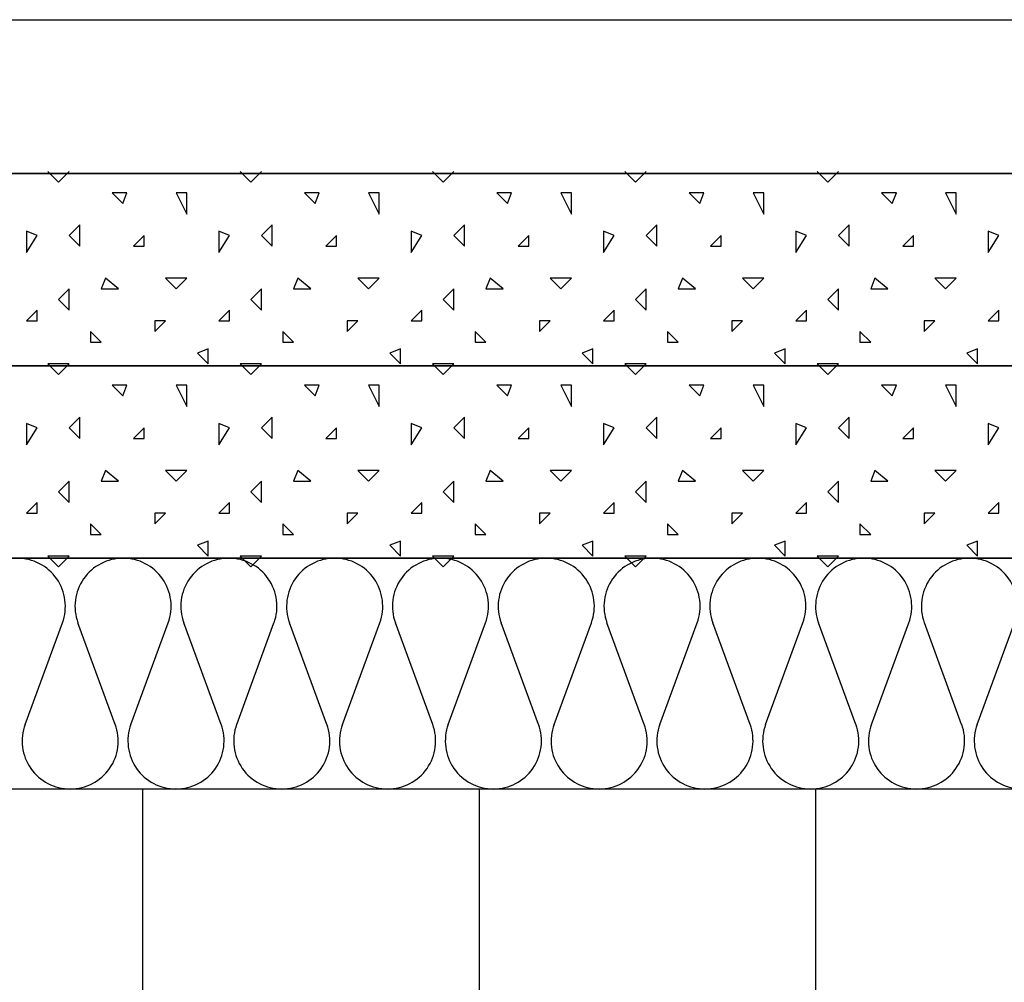
# Model space of a CAD drawing. Extents: x 1 to 1.183, y 1 to 1.271.
# Drawn here: x 1.133 to 1.143, y 1.168 to 1.178 of the extents above; entities that cross this region are included whole.
import ezdxf

# ---------------------------------------------------------------- set-up
doc = ezdxf.new("R2010")
doc.units = 0
doc.header["$LTSCALE"] = 0.25
doc.header["$MEASUREMENT"] = 0
for name, color, linetype in [('DECKENAUFBAUDNN', 7, 'CONTINUOUS'), ('DHPSystem', 7, 'CONTINUOUS'), ('FLLUNG', 7, 'CONTINUOUS'), ('GLIN', 7, 'CONTINUOUS')]:
    doc.layers.add(name, color=color, linetype=linetype)

# ---------------------------------------------------------------- blocks, each defined once
blk = doc.blocks.new('*HATCH282929')
at = {"layer": 'FLLUNG', "color": 7, "linetype": 'Continuous'}
for p, q in [((1.132778999999999, 1.170876), (1.133167, 1.171931)), ((1.133717, 1.170876), (1.133329, 1.171931)), ((1.133879, 1.170876), (1.134266999999999, 1.171931)), ((1.134816999999999, 1.170876), (1.134429, 1.171931)), ((1.134979, 1.170876), (1.135367, 1.171931)), ((1.135917, 1.170876), (1.135529, 1.171931)), ((1.136079, 1.170876), (1.136467, 1.171931)), ((1.137016999999999, 1.170876), (1.136629, 1.171931)), ((1.137179, 1.170876), (1.137566999999999, 1.171931)), ((1.138117, 1.170876), (1.137728999999999, 1.171931)), ((1.138279, 1.170876), (1.138667, 1.171931)), ((1.139216999999999, 1.170876), (1.138829, 1.171931)), ((1.139379, 1.170876), (1.139766999999999, 1.171931)), ((1.140317, 1.170876), (1.139929, 1.171931)), ((1.140479, 1.170876), (1.140867, 1.171931)), ((1.141416999999999, 1.170876), (1.141029, 1.171931)), ((1.141579, 1.170876), (1.141966999999999, 1.171931)), ((1.142517, 1.170876), (1.142129, 1.171931)), ((1.142679, 1.170876), (1.143067, 1.171931))]:
    blk.add_line(p, q, dxfattribs=at)
at = {"layer": 'FLLUNG', "color": 7}
for centre, start, end in [((1.132697999999999, 1.172104), 339.782552, 450), ((1.133797999999999, 1.172104), 90, 200.217448), ((1.133797999999999, 1.172104), 339.782552, 450), ((1.134897999999999, 1.172104), 90, 200.217448), ((1.134897999999999, 1.172104), 339.782552, 450), ((1.135998, 1.172104), 90, 200.217448), ((1.135998, 1.172104), 339.782552, 450), ((1.137097999999999, 1.172104), 90, 200.217448), ((1.137097999999999, 1.172104), 339.782552, 450), ((1.138198, 1.172104), 90, 200.217448), ((1.138198, 1.172104), 339.782552, 450), ((1.139297999999999, 1.172104), 90, 200.217448), ((1.139297999999999, 1.172104), 339.782552, 450), ((1.140398, 1.172104), 90, 200.217448), ((1.140398, 1.172104), 339.782552, 450), ((1.141497999999999, 1.172104), 90, 200.217448), ((1.141497999999999, 1.172104), 339.782552, 450), ((1.142598, 1.172104), 90, 200.217448), ((1.142598, 1.172104), 339.782552, 450), ((1.133248, 1.170704), 159.782552, 270), ((1.133248, 1.170704), 270, 380.217448), ((1.134347999999999, 1.170704), 159.782552, 270), ((1.134347999999999, 1.170704), 270, 380.217448), ((1.135448, 1.170704), 159.782552, 270), ((1.135448, 1.170704), 270, 380.217448), ((1.136547999999999, 1.170704), 159.782552, 270), ((1.136547999999999, 1.170704), 270, 380.217448), ((1.137647999999999, 1.170704), 159.782552, 270), ((1.137647999999999, 1.170704), 270, 380.217448), ((1.138747999999999, 1.170704), 159.782552, 270), ((1.138747999999999, 1.170704), 270, 380.217448), ((1.139847999999999, 1.170704), 159.782552, 270), ((1.139847999999999, 1.170704), 270, 380.217448), ((1.140947999999999, 1.170704), 159.782552, 270), ((1.140947999999999, 1.170704), 270, 380.217448), ((1.142047999999999, 1.170704), 159.782552, 270), ((1.142047999999999, 1.170704), 270, 380.217448), ((1.143148, 1.170704), 159.782552, 270)]:
    blk.add_arc(centre, 0.0005, start, end, dxfattribs=at)
blk = doc.blocks.new('*HATCH293030')
at = {"layer": 'FLLUNG', "color": 7, "linetype": 'Continuous'}
for p, q in [((1.133016, 1.174627), (1.133126999999999, 1.174515999999999)), ((1.133126999999999, 1.174515999999999), (1.133237999999999, 1.174627)), ((1.135016, 1.174627), (1.135126999999999, 1.174515999999999)), ((1.135126999999999, 1.174515999999999), (1.135237999999999, 1.174627)), ((1.137016, 1.174627), (1.137126999999999, 1.174515999999999)), ((1.137126999999999, 1.174515999999999), (1.137237999999999, 1.174627)), ((1.139016, 1.174627), (1.139127, 1.174515999999999)), ((1.139127, 1.174515999999999), (1.139237999999999, 1.174627)), ((1.141016, 1.174627), (1.141127, 1.174515999999999)), ((1.141127, 1.174515999999999), (1.141237999999999, 1.174627)), ((1.133682999999999, 1.174404999999999), (1.133793999999999, 1.174293999999999)), ((1.133837999999999, 1.174404999999999), (1.133682999999999, 1.174404999999999)), ((1.133793999999999, 1.174293999999999), (1.133837999999999, 1.174404999999999)), ((1.134349, 1.174404999999999), (1.13446, 1.174182)), ((1.13446, 1.174404999999999), (1.134349, 1.174404999999999)), ((1.13446, 1.174182), (1.13446, 1.174404999999999)), ((1.135682999999999, 1.174404999999999), (1.135793999999999, 1.174293999999999)), ((1.135837999999999, 1.174404999999999), (1.135682999999999, 1.174404999999999)), ((1.135793999999999, 1.174293999999999), (1.135837999999999, 1.174404999999999)), ((1.136349, 1.174404999999999), (1.13646, 1.174182)), ((1.13646, 1.174404999999999), (1.136349, 1.174404999999999)), ((1.13646, 1.174182), (1.13646, 1.174404999999999)), ((1.137682999999999, 1.174404999999999), (1.137793999999999, 1.174293999999999)), ((1.137837999999999, 1.174404999999999), (1.137682999999999, 1.174404999999999)), ((1.137793999999999, 1.174293999999999), (1.137837999999999, 1.174404999999999)), ((1.138349, 1.174404999999999), (1.13846, 1.174182)), ((1.13846, 1.174404999999999), (1.138349, 1.174404999999999)), ((1.13846, 1.174182), (1.13846, 1.174404999999999)), ((1.139683, 1.174404999999999), (1.139793999999999, 1.174293999999999)), ((1.139837999999999, 1.174404999999999), (1.139683, 1.174404999999999)), ((1.139793999999999, 1.174293999999999), (1.139837999999999, 1.174404999999999)), ((1.140349, 1.174404999999999), (1.14046, 1.174182)), ((1.14046, 1.174404999999999), (1.140349, 1.174404999999999)), ((1.14046, 1.174182), (1.14046, 1.174404999999999)), ((1.141683, 1.174404999999999), (1.141793999999999, 1.174293999999999)), ((1.141837999999999, 1.174404999999999), (1.141683, 1.174404999999999)), ((1.141793999999999, 1.174293999999999), (1.141837999999999, 1.174404999999999)), ((1.142349, 1.174404999999999), (1.14246, 1.174182)), ((1.14246, 1.174404999999999), (1.142349, 1.174404999999999)), ((1.14246, 1.174182), (1.14246, 1.174404999999999)), ((1.133348999999999, 1.174070999999999), (1.133237999999999, 1.17396)), ((1.133348999999999, 1.173848999999999), (1.133348999999999, 1.174070999999999)), ((1.135348999999999, 1.174070999999999), (1.135237999999999, 1.17396)), ((1.135348999999999, 1.173848999999999), (1.135348999999999, 1.174070999999999)), ((1.137348999999999, 1.174070999999999), (1.137237999999999, 1.17396)), ((1.137348999999999, 1.173848999999999), (1.137348999999999, 1.174070999999999)), ((1.139348999999999, 1.174070999999999), (1.139237999999999, 1.17396)), ((1.139348999999999, 1.173848999999999), (1.139348999999999, 1.174070999999999)), ((1.141348999999999, 1.174070999999999), (1.141237999999999, 1.17396)), ((1.141348999999999, 1.173848999999999), (1.141348999999999, 1.174070999999999)), ((1.132904999999999, 1.17396), (1.132794, 1.174004999999999)), ((1.132794, 1.174004999999999), (1.132794, 1.173781999999999)), ((1.132794, 1.173781999999999), (1.132904999999999, 1.17396)), ((1.133237999999999, 1.17396), (1.133348999999999, 1.173848999999999)), ((1.134015999999999, 1.17396), (1.133904999999999, 1.173848999999999)), ((1.134015999999999, 1.173848999999999), (1.134015999999999, 1.17396)), ((1.134904999999999, 1.17396), (1.134794, 1.174004999999999)), ((1.134794, 1.174004999999999), (1.134794, 1.173781999999999)), ((1.134794, 1.173781999999999), (1.134904999999999, 1.17396)), ((1.135237999999999, 1.17396), (1.135348999999999, 1.173848999999999)), ((1.136015999999999, 1.17396), (1.135904999999999, 1.173848999999999)), ((1.136015999999999, 1.173848999999999), (1.136015999999999, 1.17396)), ((1.136904999999999, 1.17396), (1.136794, 1.174004999999999)), ((1.136794, 1.174004999999999), (1.136794, 1.173781999999999)), ((1.136794, 1.173781999999999), (1.136904999999999, 1.17396)), ((1.137237999999999, 1.17396), (1.137348999999999, 1.173848999999999)), ((1.138015999999999, 1.17396), (1.137904999999999, 1.173848999999999)), ((1.138015999999999, 1.173848999999999), (1.138015999999999, 1.17396)), ((1.138904999999999, 1.17396), (1.138794, 1.174004999999999)), ((1.138794, 1.174004999999999), (1.138794, 1.173781999999999)), ((1.138794, 1.173781999999999), (1.138904999999999, 1.17396)), ((1.139237999999999, 1.17396), (1.139348999999999, 1.173848999999999)), ((1.140015999999999, 1.17396), (1.139904999999999, 1.173848999999999)), ((1.140015999999999, 1.173848999999999), (1.140015999999999, 1.17396)), ((1.140904999999999, 1.17396), (1.140794, 1.174004999999999)), ((1.140794, 1.174004999999999), (1.140794, 1.173781999999999)), ((1.140794, 1.173781999999999), (1.140904999999999, 1.17396)), ((1.141237999999999, 1.17396), (1.141348999999999, 1.173848999999999)), ((1.142015999999999, 1.17396), (1.141904999999999, 1.173848999999999)), ((1.142015999999999, 1.173848999999999), (1.142015999999999, 1.17396)), ((1.142904999999999, 1.17396), (1.142794, 1.174004999999999)), ((1.142794, 1.174004999999999), (1.142794, 1.173781999999999)), ((1.142794, 1.173781999999999), (1.142904999999999, 1.17396)), ((1.133904999999999, 1.173848999999999), (1.134015999999999, 1.173848999999999)), ((1.135904999999999, 1.173848999999999), (1.136015999999999, 1.173848999999999)), ((1.137904999999999, 1.173848999999999), (1.138015999999999, 1.173848999999999)), ((1.139904999999999, 1.173848999999999), (1.140015999999999, 1.173848999999999)), ((1.141904999999999, 1.173848999999999), (1.142015999999999, 1.173848999999999)), ((1.133615999999999, 1.173516), (1.133570999999999, 1.173405)), ((1.133748999999999, 1.173405), (1.133615999999999, 1.173516)), ((1.134237999999999, 1.173516), (1.134349, 1.173405)), ((1.13446, 1.173516), (1.134237999999999, 1.173516)), ((1.134349, 1.173405), (1.13446, 1.173516)), ((1.135615999999999, 1.173516), (1.135570999999999, 1.173405)), ((1.135748999999999, 1.173405), (1.135615999999999, 1.173516)), ((1.136237999999999, 1.173516), (1.136349, 1.173405)), ((1.13646, 1.173516), (1.136237999999999, 1.173516)), ((1.136349, 1.173405), (1.13646, 1.173516)), ((1.137615999999999, 1.173516), (1.137570999999999, 1.173405)), ((1.137748999999999, 1.173405), (1.137615999999999, 1.173516)), ((1.138237999999999, 1.173516), (1.138349, 1.173405)), ((1.13846, 1.173516), (1.138237999999999, 1.173516)), ((1.138349, 1.173405), (1.13846, 1.173516)), ((1.139615999999999, 1.173516), (1.139570999999999, 1.173405)), ((1.139748999999999, 1.173405), (1.139615999999999, 1.173516)), ((1.140237999999999, 1.173516), (1.140349, 1.173405)), ((1.14046, 1.173516), (1.140237999999999, 1.173516)), ((1.140349, 1.173405), (1.14046, 1.173516)), ((1.141615999999999, 1.173516), (1.141570999999999, 1.173405)), ((1.141748999999999, 1.173405), (1.141615999999999, 1.173516)), ((1.142237999999999, 1.173516), (1.142349, 1.173405)), ((1.14246, 1.173516), (1.142237999999999, 1.173516)), ((1.142349, 1.173405), (1.14246, 1.173516)), ((1.133237999999999, 1.173405), (1.133126999999999, 1.173294)), ((1.133237999999999, 1.173181999999999), (1.133237999999999, 1.173405)), ((1.133570999999999, 1.173405), (1.133748999999999, 1.173405)), ((1.135237999999999, 1.173405), (1.135126999999999, 1.173294)), ((1.135237999999999, 1.173181999999999), (1.135237999999999, 1.173405)), ((1.135570999999999, 1.173405), (1.135748999999999, 1.173405)), ((1.137237999999999, 1.173405), (1.137126999999999, 1.173294)), ((1.137237999999999, 1.173181999999999), (1.137237999999999, 1.173405)), ((1.137570999999999, 1.173405), (1.137748999999999, 1.173405)), ((1.139237999999999, 1.173405), (1.139127, 1.173294)), ((1.139237999999999, 1.173181999999999), (1.139237999999999, 1.173405)), ((1.139570999999999, 1.173405), (1.139748999999999, 1.173405)), ((1.141237999999999, 1.173405), (1.141127, 1.173294)), ((1.141237999999999, 1.173181999999999), (1.141237999999999, 1.173405)), ((1.141570999999999, 1.173405), (1.141748999999999, 1.173405)), ((1.133126999999999, 1.173294), (1.133237999999999, 1.173181999999999)), ((1.135126999999999, 1.173294), (1.135237999999999, 1.173181999999999)), ((1.137126999999999, 1.173294), (1.137237999999999, 1.173181999999999)), ((1.139127, 1.173294), (1.139237999999999, 1.173181999999999)), ((1.141127, 1.173294), (1.141237999999999, 1.173181999999999)), ((1.132904999999999, 1.173181999999999), (1.132794, 1.173070999999999)), ((1.132904999999999, 1.173070999999999), (1.132904999999999, 1.173181999999999)), ((1.134904999999999, 1.173181999999999), (1.134794, 1.173070999999999)), ((1.134904999999999, 1.173070999999999), (1.134904999999999, 1.173181999999999)), ((1.136904999999999, 1.173181999999999), (1.136794, 1.173070999999999)), ((1.136904999999999, 1.173070999999999), (1.136904999999999, 1.173181999999999)), ((1.138904999999999, 1.173181999999999), (1.138794, 1.173070999999999)), ((1.138904999999999, 1.173070999999999), (1.138904999999999, 1.173181999999999)), ((1.140904999999999, 1.173181999999999), (1.140794, 1.173070999999999)), ((1.140904999999999, 1.173070999999999), (1.140904999999999, 1.173181999999999)), ((1.142904999999999, 1.173181999999999), (1.142794, 1.173070999999999)), ((1.142904999999999, 1.173070999999999), (1.142904999999999, 1.173181999999999)), ((1.132794, 1.173070999999999), (1.132904999999999, 1.173070999999999)), ((1.134127, 1.17296), (1.134237999999999, 1.173070999999999)), ((1.134237999999999, 1.173070999999999), (1.134127, 1.173070999999999)), ((1.134127, 1.173070999999999), (1.134127, 1.17296)), ((1.134794, 1.173070999999999), (1.134904999999999, 1.173070999999999)), ((1.136127, 1.17296), (1.136237999999999, 1.173070999999999)), ((1.136237999999999, 1.173070999999999), (1.136127, 1.173070999999999)), ((1.136127, 1.173070999999999), (1.136127, 1.17296)), ((1.136794, 1.173070999999999), (1.136904999999999, 1.173070999999999)), ((1.138127, 1.17296), (1.138237999999999, 1.173070999999999)), ((1.138237999999999, 1.173070999999999), (1.138127, 1.173070999999999)), ((1.138127, 1.173070999999999), (1.138127, 1.17296)), ((1.138794, 1.173070999999999), (1.138904999999999, 1.173070999999999)), ((1.140127, 1.17296), (1.140237999999999, 1.173070999999999)), ((1.140237999999999, 1.173070999999999), (1.140127, 1.173070999999999)), ((1.140127, 1.173070999999999), (1.140127, 1.17296)), ((1.140794, 1.173070999999999), (1.140904999999999, 1.173070999999999)), ((1.142127, 1.17296), (1.142237999999999, 1.173070999999999)), ((1.142237999999999, 1.173070999999999), (1.142127, 1.173070999999999)), ((1.142127, 1.173070999999999), (1.142127, 1.17296)), ((1.142794, 1.173070999999999), (1.142904999999999, 1.173070999999999)), ((1.133570999999999, 1.172849), (1.13346, 1.17296)), ((1.13346, 1.17296), (1.13346, 1.172849)), ((1.135570999999999, 1.172849), (1.13546, 1.17296)), ((1.13546, 1.17296), (1.13546, 1.172849)), ((1.137570999999999, 1.172849), (1.13746, 1.17296)), ((1.13746, 1.17296), (1.13746, 1.172849)), ((1.139570999999999, 1.172849), (1.13946, 1.17296)), ((1.13946, 1.17296), (1.13946, 1.172849)), ((1.141570999999999, 1.172849), (1.14146, 1.17296)), ((1.14146, 1.17296), (1.14146, 1.172849)), ((1.13346, 1.172849), (1.133570999999999, 1.172849)), ((1.13546, 1.172849), (1.135570999999999, 1.172849)), ((1.13746, 1.172849), (1.137570999999999, 1.172849)), ((1.13946, 1.172849), (1.139570999999999, 1.172849)), ((1.14146, 1.172849), (1.141570999999999, 1.172849)), ((1.134682999999999, 1.172781999999999), (1.134570999999999, 1.172737999999999)), ((1.134570999999999, 1.172737999999999), (1.134682999999999, 1.172627)), ((1.134682999999999, 1.172627), (1.134682999999999, 1.172781999999999)), ((1.136682999999999, 1.172781999999999), (1.136570999999999, 1.172737999999999)), ((1.136570999999999, 1.172737999999999), (1.136682999999999, 1.172627)), ((1.136682999999999, 1.172627), (1.136682999999999, 1.172781999999999)), ((1.138682999999999, 1.172781999999999), (1.138570999999999, 1.172737999999999)), ((1.138570999999999, 1.172737999999999), (1.138682999999999, 1.172627)), ((1.138682999999999, 1.172627), (1.138682999999999, 1.172781999999999)), ((1.140682999999999, 1.172781999999999), (1.140571, 1.172737999999999)), ((1.140571, 1.172737999999999), (1.140682999999999, 1.172627)), ((1.140682999999999, 1.172627), (1.140682999999999, 1.172781999999999)), ((1.142682999999999, 1.172781999999999), (1.142571, 1.172737999999999)), ((1.142571, 1.172737999999999), (1.142682999999999, 1.172627)), ((1.142682999999999, 1.172627), (1.142682999999999, 1.172781999999999)), ((1.133016, 1.172627), (1.133126999999999, 1.172515999999999)), ((1.133237999999999, 1.172627), (1.133016, 1.172627)), ((1.133126999999999, 1.172515999999999), (1.133237999999999, 1.172627)), ((1.135016, 1.172627), (1.135126999999999, 1.172515999999999)), ((1.135237999999999, 1.172627), (1.135016, 1.172627)), ((1.135126999999999, 1.172515999999999), (1.135237999999999, 1.172627)), ((1.137016, 1.172627), (1.137126999999999, 1.172515999999999)), ((1.137237999999999, 1.172627), (1.137016, 1.172627)), ((1.137126999999999, 1.172515999999999), (1.137237999999999, 1.172627)), ((1.139016, 1.172627), (1.139127, 1.172515999999999)), ((1.139237999999999, 1.172627), (1.139016, 1.172627)), ((1.139127, 1.172515999999999), (1.139237999999999, 1.172627)), ((1.141016, 1.172627), (1.141127, 1.172515999999999)), ((1.141237999999999, 1.172627), (1.141016, 1.172627)), ((1.141127, 1.172515999999999), (1.141237999999999, 1.172627))]:
    blk.add_line(p, q, dxfattribs=at)
blk = doc.blocks.new('*HATCH303131')
at = {"layer": 'FLLUNG', "color": 7, "linetype": 'Continuous'}
for p, q in [((1.133016, 1.176627), (1.133126999999999, 1.176515999999999)), ((1.133126999999999, 1.176515999999999), (1.133237999999999, 1.176627)), ((1.135016, 1.176627), (1.135126999999999, 1.176515999999999)), ((1.135126999999999, 1.176515999999999), (1.135237999999999, 1.176627)), ((1.137016, 1.176627), (1.137126999999999, 1.176515999999999)), ((1.137126999999999, 1.176515999999999), (1.137237999999999, 1.176627)), ((1.139016, 1.176627), (1.139127, 1.176515999999999)), ((1.139127, 1.176515999999999), (1.139237999999999, 1.176627)), ((1.141016, 1.176627), (1.141127, 1.176515999999999)), ((1.141127, 1.176515999999999), (1.141237999999999, 1.176627)), ((1.133682999999999, 1.176404999999999), (1.133793999999999, 1.176293999999999)), ((1.133837999999999, 1.176404999999999), (1.133682999999999, 1.176404999999999)), ((1.133793999999999, 1.176293999999999), (1.133837999999999, 1.176404999999999)), ((1.134349, 1.176404999999999), (1.13446, 1.176182)), ((1.13446, 1.176404999999999), (1.134349, 1.176404999999999)), ((1.13446, 1.176182), (1.13446, 1.176404999999999)), ((1.135682999999999, 1.176404999999999), (1.135793999999999, 1.176293999999999)), ((1.135837999999999, 1.176404999999999), (1.135682999999999, 1.176404999999999)), ((1.135793999999999, 1.176293999999999), (1.135837999999999, 1.176404999999999)), ((1.136349, 1.176404999999999), (1.13646, 1.176182)), ((1.13646, 1.176404999999999), (1.136349, 1.176404999999999)), ((1.13646, 1.176182), (1.13646, 1.176404999999999)), ((1.137682999999999, 1.176404999999999), (1.137793999999999, 1.176293999999999)), ((1.137837999999999, 1.176404999999999), (1.137682999999999, 1.176404999999999)), ((1.137793999999999, 1.176293999999999), (1.137837999999999, 1.176404999999999)), ((1.138349, 1.176404999999999), (1.13846, 1.176182)), ((1.13846, 1.176404999999999), (1.138349, 1.176404999999999)), ((1.13846, 1.176182), (1.13846, 1.176404999999999)), ((1.139683, 1.176404999999999), (1.139793999999999, 1.176293999999999)), ((1.139837999999999, 1.176404999999999), (1.139683, 1.176404999999999)), ((1.139793999999999, 1.176293999999999), (1.139837999999999, 1.176404999999999)), ((1.140349, 1.176404999999999), (1.14046, 1.176182)), ((1.14046, 1.176404999999999), (1.140349, 1.176404999999999)), ((1.14046, 1.176182), (1.14046, 1.176404999999999)), ((1.141683, 1.176404999999999), (1.141793999999999, 1.176293999999999)), ((1.141837999999999, 1.176404999999999), (1.141683, 1.176404999999999)), ((1.141793999999999, 1.176293999999999), (1.141837999999999, 1.176404999999999)), ((1.142349, 1.176404999999999), (1.14246, 1.176182)), ((1.14246, 1.176404999999999), (1.142349, 1.176404999999999)), ((1.14246, 1.176182), (1.14246, 1.176404999999999)), ((1.132904999999999, 1.17596), (1.132794, 1.176004999999999)), ((1.132794, 1.176004999999999), (1.132794, 1.175781999999999)), ((1.133348999999999, 1.176070999999999), (1.133237999999999, 1.17596)), ((1.133348999999999, 1.175848999999999), (1.133348999999999, 1.176070999999999)), ((1.134904999999999, 1.17596), (1.134794, 1.176004999999999)), ((1.134794, 1.176004999999999), (1.134794, 1.175781999999999)), ((1.135348999999999, 1.176070999999999), (1.135237999999999, 1.17596)), ((1.135348999999999, 1.175848999999999), (1.135348999999999, 1.176070999999999)), ((1.136904999999999, 1.17596), (1.136794, 1.176004999999999)), ((1.136794, 1.176004999999999), (1.136794, 1.175781999999999)), ((1.137348999999999, 1.176070999999999), (1.137237999999999, 1.17596)), ((1.137348999999999, 1.175848999999999), (1.137348999999999, 1.176070999999999)), ((1.138904999999999, 1.17596), (1.138794, 1.176004999999999)), ((1.138794, 1.176004999999999), (1.138794, 1.175781999999999)), ((1.139348999999999, 1.176070999999999), (1.139237999999999, 1.17596)), ((1.139348999999999, 1.175848999999999), (1.139348999999999, 1.176070999999999)), ((1.140904999999999, 1.17596), (1.140794, 1.176004999999999)), ((1.140794, 1.176004999999999), (1.140794, 1.175781999999999)), ((1.141348999999999, 1.176070999999999), (1.141237999999999, 1.17596)), ((1.141348999999999, 1.175848999999999), (1.141348999999999, 1.176070999999999)), ((1.142904999999999, 1.17596), (1.142794, 1.176004999999999)), ((1.142794, 1.176004999999999), (1.142794, 1.175781999999999)), ((1.132794, 1.175781999999999), (1.132904999999999, 1.17596)), ((1.133237999999999, 1.17596), (1.133348999999999, 1.175848999999999)), ((1.134015999999999, 1.17596), (1.133904999999999, 1.175848999999999)), ((1.134015999999999, 1.175848999999999), (1.134015999999999, 1.17596)), ((1.134794, 1.175781999999999), (1.134904999999999, 1.17596)), ((1.135237999999999, 1.17596), (1.135348999999999, 1.175848999999999)), ((1.136015999999999, 1.17596), (1.135904999999999, 1.175848999999999)), ((1.136015999999999, 1.175848999999999), (1.136015999999999, 1.17596)), ((1.136794, 1.175781999999999), (1.136904999999999, 1.17596)), ((1.137237999999999, 1.17596), (1.137348999999999, 1.175848999999999)), ((1.138015999999999, 1.17596), (1.137904999999999, 1.175848999999999)), ((1.138015999999999, 1.175848999999999), (1.138015999999999, 1.17596)), ((1.138794, 1.175781999999999), (1.138904999999999, 1.17596)), ((1.139237999999999, 1.17596), (1.139348999999999, 1.175848999999999)), ((1.140015999999999, 1.17596), (1.139904999999999, 1.175848999999999)), ((1.140015999999999, 1.175848999999999), (1.140015999999999, 1.17596)), ((1.140794, 1.175781999999999), (1.140904999999999, 1.17596)), ((1.141237999999999, 1.17596), (1.141348999999999, 1.175848999999999)), ((1.142015999999999, 1.17596), (1.141904999999999, 1.175848999999999)), ((1.142015999999999, 1.175848999999999), (1.142015999999999, 1.17596)), ((1.142794, 1.175781999999999), (1.142904999999999, 1.17596)), ((1.133904999999999, 1.175848999999999), (1.134015999999999, 1.175848999999999)), ((1.135904999999999, 1.175848999999999), (1.136015999999999, 1.175848999999999)), ((1.137904999999999, 1.175848999999999), (1.138015999999999, 1.175848999999999)), ((1.139904999999999, 1.175848999999999), (1.140015999999999, 1.175848999999999)), ((1.141904999999999, 1.175848999999999), (1.142015999999999, 1.175848999999999)), ((1.133615999999999, 1.175516), (1.133570999999999, 1.175405)), ((1.133748999999999, 1.175405), (1.133615999999999, 1.175516)), ((1.134237999999999, 1.175516), (1.134349, 1.175405)), ((1.13446, 1.175516), (1.134237999999999, 1.175516)), ((1.134349, 1.175405), (1.13446, 1.175516)), ((1.135615999999999, 1.175516), (1.135570999999999, 1.175405)), ((1.135748999999999, 1.175405), (1.135615999999999, 1.175516)), ((1.136237999999999, 1.175516), (1.136349, 1.175405)), ((1.13646, 1.175516), (1.136237999999999, 1.175516)), ((1.136349, 1.175405), (1.13646, 1.175516)), ((1.137615999999999, 1.175516), (1.137570999999999, 1.175405)), ((1.137748999999999, 1.175405), (1.137615999999999, 1.175516)), ((1.138237999999999, 1.175516), (1.138349, 1.175405)), ((1.13846, 1.175516), (1.138237999999999, 1.175516)), ((1.138349, 1.175405), (1.13846, 1.175516)), ((1.139615999999999, 1.175516), (1.139570999999999, 1.175405)), ((1.139748999999999, 1.175405), (1.139615999999999, 1.175516)), ((1.140237999999999, 1.175516), (1.140349, 1.175405)), ((1.14046, 1.175516), (1.140237999999999, 1.175516)), ((1.140349, 1.175405), (1.14046, 1.175516)), ((1.141615999999999, 1.175516), (1.141570999999999, 1.175405)), ((1.141748999999999, 1.175405), (1.141615999999999, 1.175516)), ((1.142237999999999, 1.175516), (1.142349, 1.175405)), ((1.14246, 1.175516), (1.142237999999999, 1.175516)), ((1.142349, 1.175405), (1.14246, 1.175516)), ((1.133237999999999, 1.175405), (1.133126999999999, 1.175294)), ((1.133237999999999, 1.175181999999999), (1.133237999999999, 1.175405)), ((1.133570999999999, 1.175405), (1.133748999999999, 1.175405)), ((1.135237999999999, 1.175405), (1.135126999999999, 1.175294)), ((1.135237999999999, 1.175181999999999), (1.135237999999999, 1.175405)), ((1.135570999999999, 1.175405), (1.135748999999999, 1.175405)), ((1.137237999999999, 1.175405), (1.137126999999999, 1.175294)), ((1.137237999999999, 1.175181999999999), (1.137237999999999, 1.175405)), ((1.137570999999999, 1.175405), (1.137748999999999, 1.175405)), ((1.139237999999999, 1.175405), (1.139127, 1.175294)), ((1.139237999999999, 1.175181999999999), (1.139237999999999, 1.175405)), ((1.139570999999999, 1.175405), (1.139748999999999, 1.175405)), ((1.141237999999999, 1.175405), (1.141127, 1.175294)), ((1.141237999999999, 1.175181999999999), (1.141237999999999, 1.175405)), ((1.141570999999999, 1.175405), (1.141748999999999, 1.175405)), ((1.133126999999999, 1.175294), (1.133237999999999, 1.175181999999999)), ((1.135126999999999, 1.175294), (1.135237999999999, 1.175181999999999)), ((1.137126999999999, 1.175294), (1.137237999999999, 1.175181999999999)), ((1.139127, 1.175294), (1.139237999999999, 1.175181999999999)), ((1.141127, 1.175294), (1.141237999999999, 1.175181999999999)), ((1.132904999999999, 1.175181999999999), (1.132794, 1.175070999999999)), ((1.132904999999999, 1.175070999999999), (1.132904999999999, 1.175181999999999)), ((1.134904999999999, 1.175181999999999), (1.134794, 1.175070999999999)), ((1.134904999999999, 1.175070999999999), (1.134904999999999, 1.175181999999999)), ((1.136904999999999, 1.175181999999999), (1.136794, 1.175070999999999)), ((1.136904999999999, 1.175070999999999), (1.136904999999999, 1.175181999999999)), ((1.138904999999999, 1.175181999999999), (1.138794, 1.175070999999999)), ((1.138904999999999, 1.175070999999999), (1.138904999999999, 1.175181999999999)), ((1.140904999999999, 1.175181999999999), (1.140794, 1.175070999999999)), ((1.140904999999999, 1.175070999999999), (1.140904999999999, 1.175181999999999)), ((1.142904999999999, 1.175181999999999), (1.142794, 1.175070999999999)), ((1.142904999999999, 1.175070999999999), (1.142904999999999, 1.175181999999999)), ((1.132794, 1.175070999999999), (1.132904999999999, 1.175070999999999)), ((1.134127, 1.17496), (1.134237999999999, 1.175070999999999)), ((1.134237999999999, 1.175070999999999), (1.134127, 1.175070999999999)), ((1.134127, 1.175070999999999), (1.134127, 1.17496)), ((1.134794, 1.175070999999999), (1.134904999999999, 1.175070999999999)), ((1.136127, 1.17496), (1.136237999999999, 1.175070999999999)), ((1.136237999999999, 1.175070999999999), (1.136127, 1.175070999999999)), ((1.136127, 1.175070999999999), (1.136127, 1.17496)), ((1.136794, 1.175070999999999), (1.136904999999999, 1.175070999999999)), ((1.138127, 1.17496), (1.138237999999999, 1.175070999999999)), ((1.138237999999999, 1.175070999999999), (1.138127, 1.175070999999999)), ((1.138127, 1.175070999999999), (1.138127, 1.17496)), ((1.138794, 1.175070999999999), (1.138904999999999, 1.175070999999999)), ((1.140127, 1.17496), (1.140237999999999, 1.175070999999999)), ((1.140237999999999, 1.175070999999999), (1.140127, 1.175070999999999)), ((1.140127, 1.175070999999999), (1.140127, 1.17496)), ((1.140794, 1.175070999999999), (1.140904999999999, 1.175070999999999)), ((1.142127, 1.17496), (1.142237999999999, 1.175070999999999)), ((1.142237999999999, 1.175070999999999), (1.142127, 1.175070999999999)), ((1.142127, 1.175070999999999), (1.142127, 1.17496)), ((1.142794, 1.175070999999999), (1.142904999999999, 1.175070999999999)), ((1.133570999999999, 1.174849), (1.13346, 1.17496)), ((1.13346, 1.17496), (1.13346, 1.174849)), ((1.135570999999999, 1.174849), (1.13546, 1.17496)), ((1.13546, 1.17496), (1.13546, 1.174849)), ((1.137570999999999, 1.174849), (1.13746, 1.17496)), ((1.13746, 1.17496), (1.13746, 1.174849)), ((1.139570999999999, 1.174849), (1.13946, 1.17496)), ((1.13946, 1.17496), (1.13946, 1.174849)), ((1.141570999999999, 1.174849), (1.14146, 1.17496)), ((1.14146, 1.17496), (1.14146, 1.174849)), ((1.13346, 1.174849), (1.133570999999999, 1.174849)), ((1.134682999999999, 1.174781999999999), (1.134570999999999, 1.174737999999999)), ((1.134682999999999, 1.174627), (1.134682999999999, 1.174781999999999)), ((1.13546, 1.174849), (1.135570999999999, 1.174849)), ((1.136682999999999, 1.174781999999999), (1.136570999999999, 1.174737999999999)), ((1.136682999999999, 1.174627), (1.136682999999999, 1.174781999999999)), ((1.13746, 1.174849), (1.137570999999999, 1.174849)), ((1.138682999999999, 1.174781999999999), (1.138570999999999, 1.174737999999999)), ((1.138682999999999, 1.174627), (1.138682999999999, 1.174781999999999)), ((1.13946, 1.174849), (1.139570999999999, 1.174849)), ((1.140682999999999, 1.174781999999999), (1.140571, 1.174737999999999)), ((1.140682999999999, 1.174627), (1.140682999999999, 1.174781999999999)), ((1.14146, 1.174849), (1.141570999999999, 1.174849)), ((1.142682999999999, 1.174781999999999), (1.142571, 1.174737999999999)), ((1.142682999999999, 1.174627), (1.142682999999999, 1.174781999999999)), ((1.134570999999999, 1.174737999999999), (1.134682999999999, 1.174627)), ((1.136570999999999, 1.174737999999999), (1.136682999999999, 1.174627)), ((1.138570999999999, 1.174737999999999), (1.138682999999999, 1.174627)), ((1.140571, 1.174737999999999), (1.140682999999999, 1.174627)), ((1.142571, 1.174737999999999), (1.142682999999999, 1.174627)), ((1.133016, 1.174627), (1.133126999999999, 1.174515999999999)), ((1.133237999999999, 1.174627), (1.133016, 1.174627)), ((1.133126999999999, 1.174515999999999), (1.133237999999999, 1.174627)), ((1.135016, 1.174627), (1.135126999999999, 1.174515999999999)), ((1.135237999999999, 1.174627), (1.135016, 1.174627)), ((1.135126999999999, 1.174515999999999), (1.135237999999999, 1.174627)), ((1.137016, 1.174627), (1.137126999999999, 1.174515999999999)), ((1.137237999999999, 1.174627), (1.137016, 1.174627)), ((1.137126999999999, 1.174515999999999), (1.137237999999999, 1.174627)), ((1.139016, 1.174627), (1.139127, 1.174515999999999)), ((1.139237999999999, 1.174627), (1.139016, 1.174627)), ((1.139127, 1.174515999999999), (1.139237999999999, 1.174627)), ((1.141016, 1.174627), (1.141127, 1.174515999999999)), ((1.141237999999999, 1.174627), (1.141016, 1.174627)), ((1.141127, 1.174515999999999), (1.141237999999999, 1.174627))]:
    blk.add_line(p, q, dxfattribs=at)

msp = doc.modelspace()

# ---------------------------------------------------------------- hatches: boundary and pattern name
at = {"layer": 'DECKENAUFBAUDNN'}
h = msp.add_hatch(dxfattribs=at)
h.set_pattern_fill('LINE', scale=0.028, angle=90, style=0)
h.set_pattern_definition([(90, (0, 0), (0.0035, 0), [])])
h.paths.add_polyline_path([(1.176048999999999, 1.166204), (1.176048999999999, 1.170204), (1.118549, 1.170204), (1.116549, 1.170204), (1.106649999999999, 1.170204), (1.06305, 1.170204), (1.06305, 1.166204), (1.072049999999999, 1.166204), (1.088479, 1.166204), (1.091121999999999, 1.166203), (1.114049, 1.166204), (1.116049, 1.166204), (1.126049, 1.166204), (1.143049999999999, 1.166204), (1.153032999999999, 1.166204)])

# ---------------------------------------------------------------- linework, layer by layer
at = {"layer": 'DECKENAUFBAUDNN', "color": 7, "linetype": 'Continuous'}
for p, q in [((1.112547999999999, 1.178204), (1.176047999999999, 1.178204)), ((1.114547999999999, 1.176603999999999), (1.176047999999999, 1.176603999999999)), ((1.176047999999999, 1.176603999999999), (1.114547999999999, 1.176603999999999)), ((1.114547999999999, 1.174603999999999), (1.176047999999999, 1.174603999999999)), ((1.176047999999999, 1.174603999999999), (1.114547999999999, 1.174603999999999)), ((1.114547999999999, 1.172603999999999), (1.176047999999999, 1.172603999999999)), ((1.176047999999999, 1.172603999999999), (1.114547999999999, 1.172603999999999))]:
    msp.add_line(p, q, dxfattribs=at)
at = {"layer": 'GLIN', "color": 7, "linetype": 'Continuous'}
msp.add_line((1.176047999999999, 1.170204), (1.112547999999999, 1.170204), dxfattribs=at)

# ---------------------------------------------------------------- block references
at = {"layer": 'DHPSystem', "color": 7, "linetype": 'Continuous'}
for name in ['*HATCH303131', '*HATCH293030', '*HATCH282929']:
    msp.add_blockref(name, (0, 0), dxfattribs=at)

doc.saveas('drawing.dxf')
